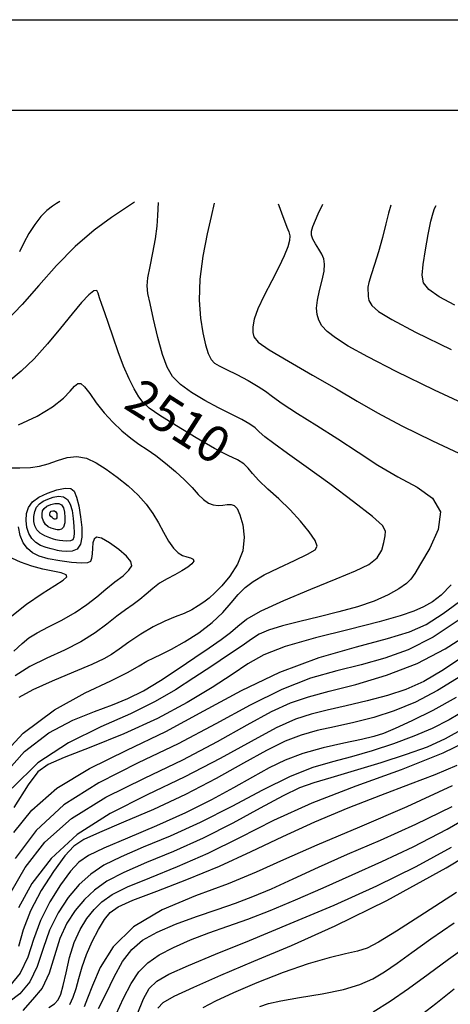
# Model space of a CAD drawing. Extents: x 354073 to 357273, y 1021789 to 1024947.
# Drawn here: x 355203 to 355321, y 1024625 to 1024897 of the extents above; entities that cross this region are included whole.
import ezdxf
from ezdxf.enums import TextEntityAlignment as Align

# ---------------------------------------------------------------- set-up
doc = ezdxf.new("R2010")
doc.units = 0
doc.header["$LTSCALE"] = 25
doc.header["$MEASUREMENT"] = 0
for name, color, linetype in [('CTEXT', 7, 'CONTINUOUS'), ('GRIDTXT', 7, 'CONTINUOUS'), ('INDEX', 1, 'CONTINUOUS'), ('INTER', 33, 'CONTINUOUS')]:
    doc.layers.add(name, color=color, linetype=linetype)
doc.styles.add('SIMPLEX', font='SIMPLEX', dxfattribs={"oblique": 20})

msp = doc.modelspace()

# ---------------------------------------------------------------- linework, layer by layer
at = {"layer": 'GRIDTXT', "color": 5}
msp.add_lwpolyline([(354172.85, 1021996.59), (354172.85, 1024896.59), (357222.85, 1024896.59), (357222.85, 1021996.59)], close=True, dxfattribs=at)
at = {"layer": 'GRIDTXT', "color": 4}
msp.add_lwpolyline([(354197.85, 1022021.59), (354197.85, 1024871.59), (357197.85, 1024871.59), (357197.85, 1022021.59)], close=True, dxfattribs=at)
at = {"layer": 'INDEX', "linetype": 'CONTINUOUS', "flags": 128}
for points, elevation in [([(355304.79, 1024845.45), (355304.21, 1024843.17), (355303.47, 1024840.24), (355302.48, 1024836.48), (355301.37, 1024832.56), (355300.28, 1024829.07), (355299.35, 1024826.22), (355298.72, 1024824.11), (355298.48, 1024822.76), (355298.49, 1024821.89), (355298.56, 1024821.15), (355298.56, 1024820.23), (355298.78, 1024819.09), (355299.57, 1024817.75), (355301.38, 1024816.12), (355305.08, 1024813.83), (355311.6, 1024810.39), (355321.44, 1024805.59)], 2500), ([(355195.71, 1024691.33), (355203.5, 1024699.77), (355212.13, 1024706.21), (355220.56, 1024710.85), (355227.6, 1024714.16), (355232.4, 1024716.57), (355235.44, 1024718.32), (355237.55, 1024719.57), (355239.45, 1024720.53), (355241.61, 1024721.53), (355244.37, 1024722.91), (355247.95, 1024724.94), (355251.89, 1024727.46), (355255.57, 1024730.23), (355258.5, 1024733.02), (355260.8, 1024735.66), (355262.74, 1024737.98), (355264.62, 1024739.9), (355266.84, 1024741.61), (355269.87, 1024743.39), (355273.91, 1024745.4), (355278.23, 1024747.42), (355281.83, 1024749.11), (355283.93, 1024750.28), (355284.55, 1024751.35), (355283.94, 1024752.87), (355282.33, 1024755.25), (355279.95, 1024758.22), (355277.05, 1024761.39), (355273.91, 1024764.4), (355270.89, 1024767.1), (355268.41, 1024769.44), (355266.72, 1024771.35), (355265.49, 1024772.87), (355264.25, 1024774.08), (355262.53, 1024775.11), (355259.97, 1024776.36), (355256.22, 1024778.3), (355251.19, 1024781.19), (355245.78, 1024784.49), (355241.18, 1024787.42), (355238.23, 1024789.45), (355236.53, 1024790.96), (355235.33, 1024792.55), (355234.06, 1024794.72), (355232.65, 1024797.54), (355231.17, 1024800.99), (355229.68, 1024804.95), (355228.28, 1024809.02), (355227.01, 1024812.74), (355225.96, 1024815.73), (355225.14, 1024818.05), (355224.55, 1024819.83), (355224.17, 1024821.15), (355223.74, 1024821.86), (355222.95, 1024821.75), (355221.57, 1024820.64), (355219.57, 1024818.52), (355216.95, 1024815.42), (355213.77, 1024811.46), (355210.22, 1024807.14), (355206.51, 1024803.02), (355202.88, 1024799.58), (355199.53, 1024796.8)], 2510), ([(355323.96, 1024731.15), (355316.46, 1024726.23), (355309.58, 1024722.76), (355303.11, 1024720.4), (355296.66, 1024718.63), (355289.91, 1024716.97), (355282.66, 1024714.88), (355274.76, 1024711.83), (355266.08, 1024707.48), (355256.57, 1024702.27), (355246.23, 1024696.8), (355235.2, 1024691.51), (355224.36, 1024686.08), (355214.71, 1024679.96), (355207.07, 1024672.85), (355201.31, 1024665.12)], 2500), ([(355325.86, 1024706.32), (355320.93, 1024703.39), (355316.17, 1024701), (355311.13, 1024698.88), (355305.52, 1024696.82), (355299.64, 1024694.9), (355293.94, 1024693.24), (355288.69, 1024691.86), (355283.33, 1024690.24), (355277.1, 1024687.75), (355269.48, 1024684), (355260.96, 1024679.52), (355252.24, 1024675.11), (355243.97, 1024671.36), (355236.59, 1024668.28), (355230.44, 1024665.66), (355225.73, 1024663.29), (355222.08, 1024660.86), (355218.94, 1024657.99), (355215.91, 1024654.42), (355213.11, 1024650.19), (355210.77, 1024645.43), (355209, 1024640.35), (355207.38, 1024635.4), (355205.35, 1024631.1), (355202.55, 1024627.86), (355199.53, 1024625.55)], 2490), ([(355224.26, 1024623.73), (355226.33, 1024627.93), (355228.55, 1024632.49), (355230.88, 1024636.7), (355233.39, 1024640.02), (355236.41, 1024642.62), (355240.37, 1024644.87), (355245.5, 1024647.06), (355251.27, 1024649.17), (355256.93, 1024651.12), (355261.99, 1024652.88), (355266.8, 1024654.69), (355271.95, 1024656.83), (355277.91, 1024659.53), (355284.87, 1024662.74), (355292.88, 1024666.34), (355301.95, 1024670.26), (355311.71, 1024674.61), (355321.69, 1024679.52)], 2480), ([(355268.73, 1024624.28), (355271.07, 1024625.19), (355274.45, 1024625.92), (355279.67, 1024626.77), (355285.86, 1024627.8), (355291.73, 1024628.99), (355296.3, 1024630.35), (355299.88, 1024631.95), (355303.08, 1024633.89), (355306.51, 1024636.27), (355310.61, 1024639.24), (355315.83, 1024642.95), (355322.28, 1024647.39)], 2470)]:
    msp.add_lwpolyline(points, dxfattribs=dict(at, elevation=elevation))
at = {"layer": 'INDEX', "linetype": 'CONTINUOUS', "elevation": 2510, "flags": 128}
msp.add_lwpolyline([(355211.84, 1024756.08), (355211.17, 1024756.31), (355210.36, 1024756.7), (355209.59, 1024757.32), (355209.05, 1024758.21), (355208.74, 1024759.23), (355208.68, 1024760.23), (355208.84, 1024761.07), (355209.28, 1024761.76), (355210.02, 1024762.34), (355211.07, 1024762.83), (355212.24, 1024763.13), (355213.3, 1024763.12), (355214.07, 1024762.7), (355214.57, 1024761.89), (355214.86, 1024760.7), (355214.99, 1024759.22), (355214.92, 1024757.74), (355214.61, 1024756.58), (355214.04, 1024755.99), (355213.37, 1024755.83), (355212.81, 1024755.87), (355212.47, 1024755.91), (355211.84, 1024756.08)], close=True, dxfattribs=at)
at = {"layer": 'INTER', "linetype": 'CONTINUOUS', "flags": 128}
for points in [[(355197.4, 1024687.42), (355203.81, 1024694.68), (355210.58, 1024699.86), (355217.21, 1024703.34), (355223.16, 1024705.7), (355228.06, 1024707.52), (355232.34, 1024709.29), (355236.61, 1024711.43), (355241.29, 1024714.25), (355246.15, 1024717.45), (355250.76, 1024720.58), (355254.77, 1024723.27), (355258.07, 1024725.54), (355260.65, 1024727.5), (355262.65, 1024729.28), (355265.07, 1024731.16), (355269.06, 1024733.46), (355275.33, 1024736.36), (355282.77, 1024739.48), (355289.77, 1024742.31), (355295.08, 1024744.5), (355298.71, 1024746.29), (355301, 1024748.09), (355302.29, 1024750.19), (355302.92, 1024752.34), (355303.22, 1024754.17), (355303.32, 1024755.51), (355302.48, 1024757.02), (355299.74, 1024759.54), (355294.54, 1024763.61), (355287.97, 1024768.53), (355281.49, 1024773.25), (355276.32, 1024776.94), (355272.57, 1024779.63), (355270.05, 1024781.54), (355268.53, 1024782.9), (355267.4, 1024783.96), (355265.99, 1024785), (355263.76, 1024786.25), (355260.8, 1024787.75), (355257.3, 1024789.52), (355253.52, 1024791.56), (355249.87, 1024793.75), (355246.8, 1024795.95), (355244.63, 1024798.15), (355243.12, 1024800.74), (355241.89, 1024804.24), (355240.63, 1024808.91), (355239.43, 1024813.94), (355238.45, 1024818.25), (355237.85, 1024821.09), (355237.66, 1024823.13), (355237.87, 1024825.34), (355238.47, 1024828.48), (355239.24, 1024832.25), (355239.94, 1024836.14), (355240.38, 1024839.65), (355240.6, 1024842.54), (355240.75, 1024846.16)], [(355234.13, 1024846.23), (355231.36, 1024844.41), (355227.79, 1024842), (355223.05, 1024838.5), (355217.82, 1024834.02), (355212.68, 1024828.77), (355207.79, 1024823.23), (355203.21, 1024817.97), (355198.88, 1024813.5)], [(355256.11, 1024845.99), (355255.26, 1024842.28), (355254.2, 1024837.51), (355253.03, 1024831.37), (355252.19, 1024824.96), (355252.02, 1024819.18), (355252.38, 1024814.24), (355253.02, 1024810.16), (355253.73, 1024806.93), (355254.48, 1024804.51), (355255.28, 1024802.84), (355256.2, 1024801.82), (355257.5, 1024801.06), (355259.49, 1024800.12), (355262.32, 1024798.72), (355265.48, 1024797.04), (355268.27, 1024795.42), (355270.27, 1024794.06), (355272.16, 1024792.64), (355274.89, 1024790.72), (355279.12, 1024787.98), (355284.45, 1024784.6), (355290.19, 1024780.93), (355295.8, 1024777.24), (355301.27, 1024773.71), (355306.71, 1024770.5), (355312.03, 1024767.6), (355316.32, 1024764.56), (355318.5, 1024760.77), (355317.88, 1024755.91), (355315.55, 1024750.79), (355313.01, 1024746.49), (355311.4, 1024743.8), (355310.35, 1024742.24), (355309.1, 1024741.03), (355307.05, 1024739.57), (355304.09, 1024737.89), (355300.25, 1024736.18), (355295.62, 1024734.61), (355290.45, 1024733.18), (355285.05, 1024731.83), (355279.73, 1024730.55), (355274.94, 1024729.32), (355271.13, 1024728.16), (355268.51, 1024727.04), (355266.39, 1024725.71), (355263.83, 1024723.87), (355260.11, 1024721.31), (355255.5, 1024718.26), (355250.51, 1024714.99), (355245.42, 1024711.74), (355239.83, 1024708.49), (355233.09, 1024705.11), (355224.87, 1024701.46), (355215.99, 1024697.09), (355207.56, 1024691.54), (355200.48, 1024684.58)], [(355213.56, 1024846.46), (355212.69, 1024845.9), (355211.56, 1024845.14), (355210.04, 1024843.96), (355208.35, 1024842.29), (355206.66, 1024840.12), (355205.06, 1024837.63), (355203.66, 1024835.06), (355202.44, 1024832.55)], [(355273.75, 1024845.79), (355274.2, 1024844.57), (355274.78, 1024843.03), (355275.49, 1024841.13), (355276.18, 1024839.36), (355276.7, 1024838.03), (355276.95, 1024836.92), (355276.88, 1024835.65), (355276.4, 1024833.88), (355275.45, 1024831.47), (355273.98, 1024828.35), (355271.99, 1024824.52), (355269.89, 1024820.47), (355268.16, 1024816.78), (355267.16, 1024813.93), (355266.77, 1024811.83), (355266.75, 1024810.29), (355267.02, 1024809.05), (355268.25, 1024807.64), (355271.29, 1024805.51), (355276.6, 1024802.34), (355283.24, 1024798.54), (355289.86, 1024794.74), (355295.55, 1024791.36), (355301.13, 1024788.12), (355307.81, 1024784.57), (355316.29, 1024780.44), (355325.14, 1024776.26)], [(355328.48, 1024788.91), (355316.86, 1024794.36), (355306.29, 1024799.53), (355298.44, 1024803.56), (355293.09, 1024806.53), (355289.57, 1024808.77), (355287.26, 1024810.59), (355285.81, 1024812.17), (355284.96, 1024813.66), (355284.47, 1024815.22), (355284.33, 1024817.02), (355284.56, 1024819.22), (355285.14, 1024821.89), (355285.84, 1024824.69), (355286.39, 1024827.2), (355286.57, 1024829.1), (355286.35, 1024830.57), (355285.8, 1024831.89), (355284.97, 1024833.3), (355284.07, 1024834.71), (355283.34, 1024836.01), (355282.96, 1024837.12), (355282.96, 1024838.22), (355283.33, 1024839.56), (355284.02, 1024841.27), (355284.82, 1024843.07), (355286.05, 1024845.66)], [(355322.47, 1024817.82), (355318.17, 1024820.17), (355315.28, 1024822.14), (355313.8, 1024823.99), (355313.42, 1024826.15), (355313.72, 1024829.09), (355314.36, 1024833.06), (355315.13, 1024837.35), (355315.87, 1024841), (355316.46, 1024843.3), (355316.88, 1024844.48), (355317.34, 1024845.31)], [(355202.19, 1024784.81), (355207.35, 1024787.22), (355211.6, 1024789.79), (355214.55, 1024792.13), (355216.43, 1024794.06), (355217.63, 1024795.46), (355218.51, 1024796.24), (355219.36, 1024796.24), (355220.39, 1024795.32), (355221.82, 1024793.43), (355223.63, 1024790.9), (355225.77, 1024788.14), (355228.16, 1024785.51), (355230.66, 1024783.14), (355233.11, 1024781.13), (355235.4, 1024779.49), (355237.65, 1024777.99), (355240.06, 1024776.32), (355242.73, 1024774.27), (355245.46, 1024771.97), (355247.95, 1024769.64), (355250.02, 1024767.49), (355251.71, 1024765.63), (355253.18, 1024764.19), (355254.56, 1024763.24), (355255.88, 1024762.71), (355257.19, 1024762.55), (355258.48, 1024762.64), (355259.7, 1024762.81), (355260.77, 1024762.86), (355261.65, 1024762.59), (355262.43, 1024761.72), (355263.2, 1024760), (355263.99, 1024757.26), (355264.43, 1024753.8), (355264.05, 1024750.06), (355262.59, 1024746.4), (355260.44, 1024743.1), (355258.2, 1024740.4), (355256.34, 1024738.44), (355254.77, 1024737.03), (355253.29, 1024735.91), (355251.73, 1024734.84), (355249.96, 1024733.8), (355247.87, 1024732.79), (355245.38, 1024731.8), (355242.51, 1024730.65), (355239.33, 1024729.11), (355235.92, 1024727.06), (355232.64, 1024724.85), (355229.89, 1024722.88), (355227.84, 1024721.44), (355225.69, 1024720.21), (355222.39, 1024718.68), (355217.32, 1024716.53), (355211.43, 1024714.05), (355206.11, 1024711.67), (355202.29, 1024709.58)], [(355199.06, 1024772.98), (355202.58, 1024772.92), (355205.46, 1024773.05), (355207.98, 1024773.42), (355210.4, 1024774.07), (355212.95, 1024774.97), (355215.6, 1024775.77), (355218.26, 1024776.09), (355220.89, 1024775.6), (355223.56, 1024774.37), (355226.38, 1024772.58), (355229.42, 1024770.39), (355232.44, 1024767.94), (355235.16, 1024765.41), (355237.38, 1024762.89), (355239.18, 1024760.37), (355240.74, 1024757.8), (355242.19, 1024755.16), (355243.57, 1024752.7), (355244.9, 1024750.74), (355246.18, 1024749.49), (355247.4, 1024748.8), (355248.55, 1024748.41), (355249.59, 1024748.11), (355250.32, 1024747.76), (355250.51, 1024747.24), (355249.99, 1024746.47), (355248.84, 1024745.53), (355247.21, 1024744.5), (355245.25, 1024743.46), (355243.14, 1024742.35), (355241.07, 1024741.1), (355239.18, 1024739.66), (355237.4, 1024738.12), (355235.63, 1024736.61), (355233.75, 1024735.21), (355231.66, 1024733.75), (355229.29, 1024732.01), (355226.54, 1024729.85), (355223.28, 1024727.42), (355219.38, 1024724.97), (355214.83, 1024722.67), (355209.99, 1024720.42), (355205.34, 1024718.1), (355201.28, 1024715.57)], [(355200.88, 1024722.35), (355203.23, 1024724.5), (355205.08, 1024726.04), (355207.29, 1024727.44), (355210.44, 1024729.07), (355214.17, 1024730.96), (355217.85, 1024733.03), (355221.02, 1024735.2), (355223.75, 1024737.39), (355226.29, 1024739.5), (355228.78, 1024741.45), (355231, 1024743.19), (355232.62, 1024744.68), (355233.38, 1024745.93), (355233.18, 1024747.15), (355231.98, 1024748.61), (355229.83, 1024750.44), (355227.31, 1024752.25), (355225.1, 1024753.51), (355223.7, 1024753.82), (355223.01, 1024753.31), (355222.72, 1024752.21), (355222.58, 1024750.76), (355222.48, 1024749.25), (355222.34, 1024747.96), (355222.03, 1024747.12), (355221.23, 1024746.7), (355219.57, 1024746.64), (355216.84, 1024746.85), (355213.56, 1024747.28), (355210.41, 1024747.86), (355207.92, 1024748.56), (355206.06, 1024749.45), (355204.65, 1024750.65), (355203.52, 1024752.24), (355202.67, 1024754.24), (355202.15, 1024756.63)], [(355199.91, 1024731.79), (355204.43, 1024735.36), (355208.68, 1024738.3), (355212.16, 1024740.51), (355214.46, 1024741.98), (355215.5, 1024742.89), (355215.3, 1024743.47), (355213.91, 1024743.95), (355211.65, 1024744.43), (355208.88, 1024745.03), (355205.9, 1024745.84), (355202.74, 1024746.96), (355199.37, 1024748.5)], [(355321.42, 1024740.68), (355318.71, 1024737.84), (355316.25, 1024735.97), (355313.84, 1024734.63), (355311.16, 1024733.41), (355307.38, 1024732.07), (355301.58, 1024730.42), (355293.29, 1024728.34), (355284, 1024726), (355275.69, 1024723.61), (355269.78, 1024721.32), (355265.38, 1024718.89), (355261.04, 1024715.97), (355255.56, 1024712.33), (355248.7, 1024708.18), (355240.49, 1024703.82), (355231.18, 1024699.6), (355222.1, 1024695.87), (355214.8, 1024693.01), (355210.33, 1024691.13), (355207.56, 1024689.08), (355204.83, 1024685.46), (355200.88, 1024679.27)], [(355200.92, 1024672.34), (355205.91, 1024678.5), (355212.79, 1024684.56), (355221.75, 1024689.98), (355232.09, 1024695.04), (355242.84, 1024700.24), (355253.3, 1024705.89), (355263.62, 1024711.55), (355274.17, 1024716.61), (355285.07, 1024720.59), (355295.39, 1024723.58), (355303.92, 1024725.83), (355309.94, 1024727.66), (355314.53, 1024729.72), (355319.24, 1024732.74), (355325.15, 1024737.12)], [(355200.19, 1024655.99), (355204.02, 1024662.71), (355209.45, 1024669.64), (355216.84, 1024676.23), (355226.28, 1024682.07), (355236.88, 1024687.35), (355247.45, 1024692.4), (355257, 1024697.41), (355265.2, 1024702.02), (355271.91, 1024705.71), (355277.2, 1024708.15), (355282.08, 1024709.81), (355287.78, 1024711.31), (355295.16, 1024713.21), (355303.59, 1024715.72), (355312.08, 1024718.97), (355319.77, 1024722.97), (355326.37, 1024727.26)], [(355325.72, 1024721.57), (355319.34, 1024717.19), (355313.87, 1024714.02), (355308.92, 1024711.81), (355303.87, 1024710.13), (355298.27, 1024708.64), (355292.54, 1024707.29), (355287.28, 1024706.1), (355282.84, 1024705.02), (355278.49, 1024703.57), (355273.22, 1024701.17), (355266.27, 1024697.44), (355257.76, 1024692.76), (355248.07, 1024687.72), (355237.65, 1024682.73), (355227.41, 1024677.55), (355218.32, 1024671.78), (355211.18, 1024665.2), (355205.89, 1024658.23), (355202.15, 1024651.51)], [(355324.08, 1024715.48), (355317.68, 1024711.51), (355311.57, 1024708.33), (355305.75, 1024705.88), (355300.1, 1024704.04), (355294.57, 1024702.64), (355289.3, 1024701.52), (355284.47, 1024700.45), (355280.12, 1024699.23), (355275.71, 1024697.52), (355270.57, 1024694.99), (355264.17, 1024691.45), (355256.64, 1024687.23), (355248.25, 1024682.83), (355239.42, 1024678.71), (355231.12, 1024675.14), (355224.47, 1024672.37), (355220.19, 1024670.43), (355217.43, 1024668.57), (355214.95, 1024665.85), (355211.85, 1024661.59), (355208.47, 1024656.29), (355205.51, 1024650.68), (355203.48, 1024645.45), (355202.16, 1024640.89)], [(355322.78, 1024709.6), (355316.36, 1024705.97), (355310.62, 1024703.12), (355306.04, 1024701.04), (355302.82, 1024699.69), (355300.09, 1024698.79), (355296.71, 1024697.97), (355291.88, 1024696.97), (355286.19, 1024695.7), (355280.56, 1024694.16), (355275.68, 1024692.32), (355271.23, 1024690.15), (355266.65, 1024687.59), (355261.43, 1024684.62), (355255.35, 1024681.32), (355248.24, 1024677.79), (355240.18, 1024674.18), (355232.22, 1024670.81), (355225.69, 1024668.04), (355221.46, 1024666.03), (355218.79, 1024664.18), (355216.52, 1024661.68), (355213.75, 1024657.93), (355210.79, 1024653.22), (355208.21, 1024648.03), (355206.35, 1024642.83), (355204.74, 1024637.9), (355202.67, 1024633.53), (355199.7, 1024629.9)], [(355324.97, 1024701.03), (355319.79, 1024698.15), (355314.78, 1024695.91), (355309.04, 1024693.83), (355302.05, 1024691.56), (355294.71, 1024689.31), (355288.28, 1024687.42), (355283.59, 1024686.04), (355279.66, 1024684.63), (355275.1, 1024682.46), (355268.84, 1024679.07), (355261.24, 1024674.93), (355253.04, 1024670.75), (355244.9, 1024667.11), (355237.44, 1024664.02), (355231.2, 1024661.33), (355226.57, 1024658.87), (355223.15, 1024656.45), (355220.39, 1024653.84), (355217.82, 1024650.83), (355215.5, 1024647.29), (355213.56, 1024643.12), (355212.07, 1024638.35), (355210.61, 1024633.54), (355208.67, 1024629.38), (355206.01, 1024626.25), (355203.35, 1024623.24)], [(355210.53, 1024624.05), (355212.08, 1024625.09), (355213.15, 1024626.2), (355213.89, 1024627.74), (355214.53, 1024630.14), (355215.3, 1024633.66), (355216.29, 1024637.82), (355217.57, 1024641.97), (355219.19, 1024645.58), (355221.05, 1024648.61), (355223.03, 1024651.12), (355225.14, 1024653.23), (355227.96, 1024655.2), (355232.22, 1024657.32), (355238.39, 1024659.87), (355246.03, 1024662.95), (355254.45, 1024666.65), (355263.18, 1024670.98), (355272.56, 1024675.71), (355283.17, 1024680.52), (355295.23, 1024685.19), (355307.71, 1024689.76), (355319.26, 1024694.34), (355328.85, 1024699.04)], [(355216.37, 1024624.91), (355217.27, 1024626.89), (355218.05, 1024629.27), (355218.82, 1024632.07), (355219.73, 1024635.23), (355220.93, 1024638.65), (355222.48, 1024642.22), (355224.21, 1024645.57), (355225.87, 1024648.33), (355227.41, 1024650.27), (355229.67, 1024651.83), (355233.73, 1024653.63), (355240.27, 1024656.15), (355248.57, 1024659.35), (355257.55, 1024663.04), (355266.34, 1024667.05), (355275.02, 1024671.19), (355283.89, 1024675.29), (355293.09, 1024679.15), (355302.09, 1024682.67), (355310.24, 1024685.73), (355317.07, 1024688.31), (355323.1, 1024690.87)], [(355321.73, 1024685.19), (355309.26, 1024679.41), (355296.2, 1024673.81), (355284.44, 1024668.84), (355275.27, 1024664.78), (355267.65, 1024661.38), (355259.93, 1024658.2), (355251, 1024654.84), (355241.82, 1024650.99), (355233.87, 1024646.33), (355228.27, 1024640.79), (355224.73, 1024635.08), (355222.59, 1024630.12), (355221.24, 1024626.6), (355220.31, 1024624.25)], [(355229.1, 1024622.24), (355231.11, 1024626.59), (355233.25, 1024630.66), (355235.4, 1024633.88), (355237.84, 1024636.39), (355240.92, 1024638.56), (355244.91, 1024640.65), (355249.59, 1024642.68), (355254.64, 1024644.62), (355259.85, 1024646.47), (355265.38, 1024648.44), (355271.55, 1024650.8), (355278.55, 1024653.73), (355286.19, 1024657.09), (355294.18, 1024660.65), (355302.36, 1024664.29), (355310.96, 1024668.34), (355320.34, 1024673.22), (355330.65, 1024679.19)], [(355240.62, 1024623.83), (355242.04, 1024625.41), (355245.09, 1024627.16), (355250.48, 1024629.7), (355257.97, 1024632.99), (355267.07, 1024636.84), (355277.47, 1024641.19), (355289.51, 1024646.56), (355303.68, 1024653.59), (355320.06, 1024662.61), (355336.96, 1024672.76)], [(355234.91, 1024622.15), (355236.64, 1024626.4), (355238.23, 1024629.29), (355240.29, 1024631.32), (355243.66, 1024633.22), (355249.02, 1024635.63), (355256.45, 1024638.73), (355265.88, 1024642.58), (355277.09, 1024647.18), (355289.16, 1024652.31), (355300.99, 1024657.65), (355311.75, 1024662.98), (355321.53, 1024668.28)], [(355322.9, 1024655.76), (355314.12, 1024650.08), (355306.38, 1024645.14), (355301.37, 1024642.05), (355298.28, 1024640.46), (355295.66, 1024639.6), (355292.28, 1024638.82), (355287.78, 1024637.75), (355282.04, 1024636.09), (355275.13, 1024633.69), (355267.9, 1024630.89), (355261.41, 1024628.14), (355256.47, 1024625.82), (355252.99, 1024623.95)], [(355326.49, 1024641.47), (355320.73, 1024637.31), (355315.09, 1024633.15), (355309.71, 1024629.19), (355304.66, 1024625.67), (355299.98, 1024622.76)], [(355322.27, 1024629.07), (355317.17, 1024625.04), (355312.43, 1024621.39)]]:
    msp.add_lwpolyline(points, dxfattribs=at)
for points in [[(355212.28, 1024750.31), (355211.18, 1024750.56), (355209.77, 1024750.97), (355208.29, 1024751.55), (355206.95, 1024752.35), (355205.84, 1024753.42), (355205, 1024754.81), (355204.48, 1024756.53), (355204.29, 1024758.44), (355204.44, 1024760.33), (355204.99, 1024762.03), (355206.05, 1024763.53), (355207.77, 1024764.86), (355210.17, 1024766), (355212.79, 1024766.86), (355215.08, 1024767.32), (355216.61, 1024767.25), (355217.55, 1024766.49), (355218.19, 1024764.9), (355218.79, 1024762.42), (355219.29, 1024759.44), (355219.61, 1024756.44), (355219.63, 1024753.86), (355219.26, 1024751.85), (355218.4, 1024750.54), (355217.02, 1024749.95), (355215.46, 1024749.87), (355214.16, 1024749.99), (355213.4, 1024750.09), (355212.92, 1024750.18)], [(355211.88, 1024753.29), (355210.79, 1024753.64), (355209.44, 1024754.17), (355208.18, 1024754.89), (355207.27, 1024755.82), (355206.71, 1024756.91), (355206.45, 1024758.17), (355206.43, 1024759.53), (355206.67, 1024760.88), (355207.18, 1024762.07), (355207.96, 1024762.99), (355209, 1024763.71), (355210.27, 1024764.31), (355211.75, 1024764.83), (355213.25, 1024765.12), (355214.61, 1024764.97), (355215.66, 1024764.23), (355216.42, 1024762.92), (355216.95, 1024761.14), (355217.29, 1024759.01), (355217.48, 1024756.84), (355217.53, 1024755), (355217.44, 1024753.78), (355217.15, 1024753.1), (355216.52, 1024752.8), (355215.53, 1024752.75), (355214.42, 1024752.82), (355213.48, 1024752.93), (355212.93, 1024753.01), (355212.52, 1024753.1)], [(355211.74, 1024759), (355211.44, 1024759.23), (355211.11, 1024759.55), (355210.86, 1024759.91), (355210.79, 1024760.3), (355210.91, 1024760.66), (355211.2, 1024760.95), (355211.62, 1024761.12), (355212.08, 1024761.11), (355212.48, 1024760.85), (355212.72, 1024760.33), (355212.8, 1024759.69), (355212.74, 1024759.16), (355212.56, 1024758.88), (355212.33, 1024758.8), (355212.13, 1024758.8), (355212.01, 1024758.83), (355211.91, 1024758.88)]]:
    msp.add_lwpolyline(points, close=True, dxfattribs=at)

# ---------------------------------------------------------------- texts
at = {"layer": 'CTEXT', "style": 'SIMPLEX', "oblique": 20}
msp.add_text('2510', height=10, rotation=327.5195, dxfattribs=at).set_placement((355245.53, 1024784.65), align=Align.MIDDLE)

doc.saveas('drawing.dxf')
